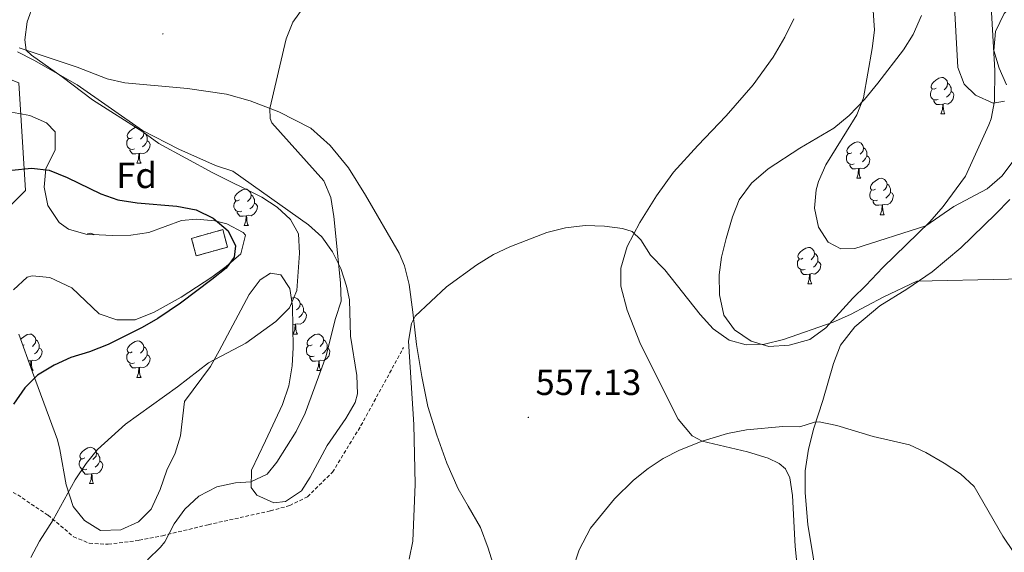
# Model space of a CAD drawing. Units: metres. Extents: x 610164 to 614667, y 4717346 to 4720388.
# Drawn here: x 613426 to 613697, y 4718295 to 4718442 of the extents above; entities that cross this region are included whole.
import ezdxf
from ezdxf.enums import TextEntityAlignment as Align

# ---------------------------------------------------------------- set-up
doc = ezdxf.new("R2010")
doc.units = ezdxf.units.M
doc.header["$MEASUREMENT"] = 0
doc.linetypes.add('TRAZOSX2', pattern=[1.5, 1, -0.5])
for name, color, linetype, lineweight in [('Carátula', 7, 'Continuous', 5), ('Level 18', 19, 'Continuous', 0), ('Level 20', 19, 'Continuous', 0), ('Level 21', 19, 'Continuous', 0), ('Level 35', 92, 'Continuous', 0), ('Level 36', 19, 'Continuous', 40), ('Level 37', 92, 'Continuous', 0), ('Level 4', 36, 'Continuous', 30), ('Level 41', 39, 'Continuous', 0), ('Level 5', 36, 'Continuous', 0), ('Level 53', 1, 'Continuous', 0), ('Level 7', 1, 'Continuous', 0)]:
    doc.layers.add(name, color=color, linetype=linetype, lineweight=lineweight)
doc.styles.add('Arial', font='ARIAL.TTF', dxfattribs={"height": 0.2})

# ---------------------------------------------------------------- blocks, each defined once
blk = doc.blocks.new('5PATER')
at = {"layer": 'Carátula', "linetype": 'Continuous', "lineweight": 5}
h = blk.add_hatch(color=250, dxfattribs=at)
edge = h.paths.add_edge_path()
edge.add_ellipse((0, 0), major_axis=(-1.33, -1.34), ratio=0.999422, start_angle=0, end_angle=360)

msp = doc.modelspace()

# ---------------------------------------------------------------- linework, layer by layer
at = {"layer": 'Level 18', "color": 1, "linetype": 'TRAZOSX2', "lineweight": 13}
msp.add_polyline3d([(613483.22, 4718379.59, 579.34), (613474.6, 4718377.2, 579.34), (613473.27, 4718382, 579.34), (613481.89, 4718384.4, 579.34), (613483.22, 4718379.59, 579.34)], dxfattribs=at)
at = {"layer": 'Level 20', "color": 19, "linetype": 'Continuous', "lineweight": 0, "ltscale": 0.5}
msp.add_polyline3d([(613383.95, 4718372.07, 576.46), (613383.19, 4718413.36, 573.56), (613384.87, 4718440.77, 572.57), (613425.7, 4718424.86, 573.45), (613427.48, 4718395.22, 576.04), (613410.73, 4718378.59, 576.54), (613401.6, 4718375.1, 576.41), (613383.95, 4718372.07, 576.46)], dxfattribs=at)
at = {"layer": 'Level 21', "color": 19, "linetype": 'TRAZOSX2', "lineweight": 0}
msp.add_polyline3d([(613383.52, 4718317.93, 576.07), (613395.99, 4718318.92, 576.07), (613401.31, 4718318.96, 575.94), (613407.01, 4718318.7, 575.7), (613410.83, 4718318.09, 575.45), (613416.23, 4718316.32, 574.59), (613425.38, 4718311.28, 572.12), (613433.75, 4718305.7, 570.51), (613440.79, 4718299.75, 568.04), (613445.11, 4718297.95, 567.43), (613450.35, 4718297.7, 566.81), (613458.86, 4718298.78, 565.58), (613465.26, 4718300.05, 565.21), (613477.89, 4718303.09, 564.22), (613495.05, 4718306.89, 563.36), (613500.36, 4718308.36, 563.11), (613505.24, 4718310.79, 562.74), (613512.15, 4718317.58, 561.87), (613519.99, 4718330.38, 561.13), (613531.75, 4718351.96, 560.39)], dxfattribs=at)
at = {"layer": 'Level 35', "color": 92, "linetype": 'Continuous', "lineweight": 0, "ltscale": 0.5}
for points in [[(613698.85, 4718465.92, 573.55), (613696.17, 4718461.27, 573.06), (613694.08, 4718455.68, 572.32), (613693.42, 4718450.73, 571.84), (613694.72, 4718428.24, 571.82), (613694.62, 4718419.86, 571.82)], [(613694.62, 4718419.86, 571.82), (613693.71, 4718414.95, 571.49), (613693.09, 4718413.33, 571.33), (613686.62, 4718399.13, 570.36), (613680.43, 4718390.74, 569.4), (613676.8, 4718386.54, 568.96), (613663.8, 4718373.95, 566.89), (613659.17, 4718368.97, 566.39), (613655.53, 4718365.56, 566.15), (613648.13, 4718357.32, 565.41), (613643.72, 4718354.17, 565.41), (613638, 4718352.57, 565.41), (613632.46, 4718352.21, 565.41), (613627.58, 4718353.69, 565.41), (613622.96, 4718356.79, 564.91), (613620.01, 4718360.84, 564.91), (613618.85, 4718366.41, 564.91), (613618.77, 4718371.91, 564.91), (613619.37, 4718376.86, 565.15), (613620.67, 4718381.94, 565.14), (613622.43, 4718387.96, 565.65), (613624.24, 4718392.62, 565.87), (613627.63, 4718397.22, 566.11), (613632.24, 4718401.12, 566.39), (613640.93, 4718406.84, 567.08), (613650.35, 4718412.35, 568.56), (613654.53, 4718415.86, 568.83), (613658.79, 4718420.26, 569.07), (613662.45, 4718424.76, 569.33), (613669.58, 4718433.95, 569.6), (613672.23, 4718438.16, 570.06), (613674.54, 4718443.4, 570.3)], [(613425.34, 4718433.39, 575.96), (613429.81, 4718431.16, 575.96), (613441.75, 4718424.35, 575.96), (613459.81, 4718411.7, 575.96)], [(613424.19, 4718367.82, 579.06), (613428.02, 4718371.27, 579.07), (613429.38, 4718371.65, 579.06), (613434.23, 4718371.22, 578.96), (613440.29, 4718368.39, 578.82), (613447.81, 4718361.21, 578.82), (613452.74, 4718359.51, 578.59), (613457.75, 4718359.59, 578.34), (613462.97, 4718361.7, 578.22), (613470.42, 4718365.75, 578.08), (613478.85, 4718371.28, 577.95), (613482.8, 4718374.27, 577.9), (613486.91, 4718377.71, 577.83), (613488.13, 4718382.85, 577.37), (613487.5, 4718383.65, 577.34), (613483.03, 4718386.04, 577.48), (613479.73, 4718386.81, 577.58), (613474.7, 4718387.28, 577.56), (613470.5, 4718386.96, 577.58), (613461.49, 4718383.59, 578.32), (613456.54, 4718382.92, 578.46), (613451.51, 4718382.78, 578.55), (613444.13, 4718383.12, 578.58), (613439.35, 4718384.56, 578.58), (613436.84, 4718386.38, 578.57), (613433.65, 4718391.03, 578.56), (613432.71, 4718396.08, 578.52), (613433.17, 4718401.15, 578.42), (613435.68, 4718406.38, 577.93), (613435.71, 4718411.4, 577.68), (613433.3, 4718413.87, 577.68), (613428.73, 4718415.9, 577.68), (613423.7, 4718416.78, 577.44)], [(613459.81, 4718411.7, 575.96), (613469.77, 4718406.55, 576.2), (613479.88, 4718402.07, 576.2), (613484.65, 4718400.56, 575.98), (613505.52, 4718385.74, 572.4), (613509.19, 4718382.38, 571.72), (613512.15, 4718378.3, 571.03), (613514.42, 4718373.71, 570.35), (613516.02, 4718368.82, 569.68), (613516.82, 4718365.05, 569.19), (613517.08, 4718355.05, 568.73), (613518.84, 4718344.17, 568.45), (613519.08, 4718339.14, 568.25), (613518.41, 4718336.75, 568.2), (613515.83, 4718332.33, 568.2), (613510.65, 4718324.92, 568.2), (613506.03, 4718316.2, 568.2), (613503.6, 4718312.44, 568.2), (613499.21, 4718309.44, 568.27), (613495.96, 4718309.1, 568.45), (613491.3, 4718311.21, 569.24), (613489.75, 4718313.36, 569.68), (613489.84, 4718318.13, 570.4), (613493.72, 4718326.24, 571.17), (613498.37, 4718336.19, 571.17), (613500.09, 4718341.32, 571.17), (613501.06, 4718346.89, 571.17), (613501.28, 4718351.88, 571.37), (613501.11, 4718363.29, 572.15), (613500.41, 4718368.23, 572.38), (613497.88, 4718371.92, 573.39), (613495.09, 4718372.45, 573.39), (613492.19, 4718370.53, 573.39), (613489.21, 4718366.51, 573.15), (613480.93, 4718351.05, 573.14), (613478.51, 4718346.7, 572.65), (613471.39, 4718337.03, 572.4)], [(613462.2, 4718307.4, 572.4), (613458.63, 4718303.92, 572.4), (613453.77, 4718301.65, 572.4), (613448.23, 4718301.53, 572.65), (613443.82, 4718304.23, 572.86), (613440.62, 4718308.12, 573.07), (613438.69, 4718314.1, 573.68), (613437.03, 4718323.81, 575.43), (613436.31, 4718326.48, 575.86), (613429.45, 4718345.14, 578.53), (613425.64, 4718355.64, 579.31)], [(613471.39, 4718337.03, 572.4), (613470.29, 4718327.6, 572.4), (613468.79, 4718322.84, 572.16), (613466.49, 4718318.11, 572.15), (613464.62, 4718312.83, 572.4), (613462.2, 4718307.4, 572.4)]]:
    msp.add_polyline3d(points, dxfattribs=at)
at = {"layer": 'Level 36', "color": 92, "linetype": 'Continuous', "lineweight": 0}
for points in [[(613678.52, 4718423.38), (613677.99, 4718423.12), (613677.46, 4718423.17), (613677.19, 4718423.54), (613677.14, 4718423.97), (613677.3, 4718424.49), (613677.78, 4718425.08), (613678.41, 4718425.61), (613679.31, 4718426.2), (613680.06, 4718426.36), (613680.48, 4718426.3), (613681.01, 4718425.99), (613681.54, 4718425.4), (613681.7, 4718424.76), (613681.59, 4718423.91), (613681.17, 4718423.38), (613680.75, 4718422.96)], [(613681.7, 4718424.76), (613682.18, 4718424.45), (613682.49, 4718423.81), (613682.65, 4718423.49), (613682.65, 4718422.91), (613682.65, 4718422.48), (613682.28, 4718421.79), (613681.86, 4718421.31), (613681.38, 4718420.89)], [(613679.1, 4718420.3), (613678.68, 4718420.14), (613678.09, 4718420.2), (613677.62, 4718420.41), (613677.19, 4718420.84), (613676.98, 4718421.42), (613676.98, 4718421.84), (613677.03, 4718422.43), (613677.46, 4718423.12)], [(613682.65, 4718422.48), (613683.11, 4718422.23), (613683.45, 4718421.62), (613683.34, 4718420.89), (613683.13, 4718420.25), (613682.55, 4718419.51), (613681.75, 4718419.03), (613680.9, 4718419.14), (613680.47, 4718419.01)], [(613680.36, 4718419.01), (613679.47, 4718418.92), (613678.63, 4718418.92), (613678.2, 4718419.35), (613677.88, 4718419.83), (613677.88, 4718420.14)], [(613679.82, 4718416.32), (613680.25, 4718417.48), (613680.36, 4718419.01), (613680.47, 4718419.01), (613680.51, 4718418.42), (613680.54, 4718417.74), (613680.61, 4718417.12), (613680.73, 4718416.72), (613680.94, 4718416.32)], [(613679.82, 4718416.32), (613680.94, 4718416.32)], [(613456.95, 4718409.75), (613456.42, 4718409.48), (613455.89, 4718409.54), (613455.62, 4718409.91), (613455.57, 4718410.33), (613455.73, 4718410.85), (613456.21, 4718411.45), (613456.84, 4718411.98), (613457.74, 4718412.56), (613458.38, 4718412.7)], [(613460.02, 4718411.59), (613460.13, 4718411.13), (613460.02, 4718410.28), (613459.6, 4718409.75), (613459.18, 4718409.32)], [(613460.13, 4718411.13), (613460.61, 4718410.81), (613460.92, 4718410.17), (613461.08, 4718409.85), (613461.08, 4718409.27), (613461.08, 4718408.85), (613460.71, 4718408.16), (613460.29, 4718407.68), (613459.81, 4718407.26)], [(613457.53, 4718406.67), (613457.11, 4718406.51), (613456.52, 4718406.57), (613456.05, 4718406.78), (613455.62, 4718407.2), (613455.41, 4718407.79), (613455.41, 4718408.21), (613455.46, 4718408.79), (613455.89, 4718409.48)], [(613461.08, 4718408.85), (613461.54, 4718408.6), (613461.88, 4718407.98), (613461.77, 4718407.26), (613461.56, 4718406.62), (613460.98, 4718405.88), (613460.18, 4718405.4), (613459.33, 4718405.5), (613458.9, 4718405.37)], [(613655.33, 4718405.61), (613654.8, 4718405.35), (613654.27, 4718405.4), (613654.01, 4718405.77), (613653.95, 4718406.2), (613654.11, 4718406.72), (613654.59, 4718407.31), (613655.23, 4718407.84), (613656.13, 4718408.43), (613656.87, 4718408.59), (613657.3, 4718408.53), (613657.83, 4718408.22), (613658.36, 4718407.63), (613658.52, 4718406.99), (613658.41, 4718406.14), (613657.98, 4718405.61), (613657.56, 4718405.19)], [(613658.52, 4718406.99), (613658.99, 4718406.68), (613659.31, 4718406.04), (613659.47, 4718405.72), (613659.47, 4718405.14), (613659.47, 4718404.71), (613659.1, 4718404.02), (613658.68, 4718403.54), (613658.2, 4718403.12)], [(613458.79, 4718405.37), (613457.9, 4718405.29), (613457.06, 4718405.29), (613456.63, 4718405.72), (613456.31, 4718406.19), (613456.31, 4718406.51)], [(613458.25, 4718402.69), (613458.68, 4718403.85), (613458.79, 4718405.37), (613458.9, 4718405.37), (613458.94, 4718404.79), (613458.97, 4718404.1), (613459.04, 4718403.49), (613459.16, 4718403.09), (613459.37, 4718402.69)], [(613655.92, 4718402.53), (613655.49, 4718402.37), (613654.91, 4718402.43), (613654.43, 4718402.64), (613654.01, 4718403.07), (613653.79, 4718403.65), (613653.79, 4718404.07), (613653.85, 4718404.66), (613654.27, 4718405.35)], [(613659.47, 4718404.71), (613659.92, 4718404.46), (613660.27, 4718403.85), (613660.16, 4718403.12), (613659.95, 4718402.48), (613659.36, 4718401.74), (613658.57, 4718401.26), (613657.71, 4718401.37), (613657.29, 4718401.24)], [(613458.25, 4718402.69), (613459.37, 4718402.69)], [(613657.17, 4718401.24), (613656.29, 4718401.15), (613655.44, 4718401.15), (613655.02, 4718401.58), (613654.7, 4718402.06), (613654.7, 4718402.37)], [(613656.63, 4718398.55), (613657.07, 4718399.71), (613657.17, 4718401.24), (613657.29, 4718401.24), (613657.32, 4718400.65), (613657.35, 4718399.97), (613657.43, 4718399.35), (613657.54, 4718398.95), (613657.75, 4718398.55)], [(613656.63, 4718398.55), (613657.75, 4718398.55)], [(613661.81, 4718395.58), (613661.27, 4718395.31), (613660.75, 4718395.37), (613660.48, 4718395.74), (613660.43, 4718396.16), (613660.59, 4718396.68), (613661.07, 4718397.28), (613661.7, 4718397.81), (613662.6, 4718398.39), (613663.35, 4718398.55), (613663.77, 4718398.5), (613664.3, 4718398.18), (613664.83, 4718397.6), (613664.99, 4718396.96), (613664.88, 4718396.11), (613664.45, 4718395.58), (613664.03, 4718395.15)], [(613664.99, 4718396.96), (613665.47, 4718396.64), (613665.78, 4718396), (613665.94, 4718395.68), (613665.94, 4718395.1), (613665.94, 4718394.68), (613665.57, 4718393.99), (613665.15, 4718393.51), (613664.67, 4718393.09)], [(613486.53, 4718392.6), (613485.99, 4718392.34), (613485.47, 4718392.39), (613485.2, 4718392.76), (613485.15, 4718393.19), (613485.31, 4718393.71), (613485.79, 4718394.3), (613486.42, 4718394.83), (613487.32, 4718395.42), (613488.07, 4718395.58), (613488.49, 4718395.52), (613489.02, 4718395.21), (613489.55, 4718394.62), (613489.71, 4718393.98), (613489.6, 4718393.13), (613489.17, 4718392.6), (613488.75, 4718392.18)], [(613489.71, 4718393.98), (613490.19, 4718393.67), (613490.5, 4718393.03), (613490.66, 4718392.71), (613490.66, 4718392.13), (613490.66, 4718391.7), (613490.29, 4718391.01), (613489.87, 4718390.53), (613489.39, 4718390.11)], [(613662.39, 4718392.5), (613661.97, 4718392.34), (613661.38, 4718392.4), (613660.91, 4718392.61), (613660.48, 4718393.03), (613660.27, 4718393.62), (613660.27, 4718394.04), (613660.32, 4718394.62), (613660.75, 4718395.31)], [(613665.94, 4718394.68), (613666.39, 4718394.43), (613666.74, 4718393.81), (613666.63, 4718393.09), (613666.42, 4718392.45), (613665.83, 4718391.71), (613665.04, 4718391.23), (613664.19, 4718391.33), (613663.76, 4718391.2)], [(613487.11, 4718389.52), (613486.69, 4718389.36), (613486.1, 4718389.42), (613485.63, 4718389.63), (613485.2, 4718390.06), (613484.99, 4718390.64), (613484.99, 4718391.06), (613485.04, 4718391.65), (613485.47, 4718392.34)], [(613490.66, 4718391.7), (613491.11, 4718391.45), (613491.46, 4718390.84), (613491.35, 4718390.11), (613491.14, 4718389.47), (613490.55, 4718388.73), (613489.76, 4718388.25), (613488.91, 4718388.36), (613488.48, 4718388.23)], [(613663.65, 4718391.2), (613662.76, 4718391.12), (613661.91, 4718391.12), (613661.49, 4718391.55), (613661.17, 4718392.02), (613661.17, 4718392.34)], [(613663.11, 4718388.52), (613663.54, 4718389.68), (613663.65, 4718391.2), (613663.76, 4718391.2), (613663.79, 4718390.62), (613663.83, 4718389.93), (613663.9, 4718389.32), (613664.01, 4718388.92), (613664.23, 4718388.52)], [(613488.37, 4718388.23), (613487.48, 4718388.14), (613486.63, 4718388.14), (613486.21, 4718388.57), (613485.89, 4718389.05), (613485.89, 4718389.36)], [(613487.83, 4718385.54), (613488.26, 4718386.7), (613488.37, 4718388.23), (613488.48, 4718388.23), (613488.51, 4718387.64), (613488.55, 4718386.96), (613488.62, 4718386.34), (613488.73, 4718385.94), (613488.95, 4718385.54)], [(613663.11, 4718388.52), (613664.23, 4718388.52)], [(613487.83, 4718385.54), (613488.95, 4718385.54)], [(613444.42, 4718383.11), (613444.68, 4718383.28), (613445.43, 4718383.44), (613445.85, 4718383.38), (613446.38, 4718383.07), (613446.43, 4718383.02)], [(613641.83, 4718376.53), (613641.3, 4718376.26), (613640.77, 4718376.32), (613640.5, 4718376.69), (613640.45, 4718377.12), (613640.61, 4718377.64), (613641.09, 4718378.23), (613641.72, 4718378.76), (613642.62, 4718379.34), (613643.37, 4718379.5), (613643.79, 4718379.45), (613644.32, 4718379.14), (613644.85, 4718378.55), (613645.01, 4718377.91), (613644.9, 4718377.06), (613644.48, 4718376.53), (613644.06, 4718376.1)], [(613645.01, 4718377.91), (613645.49, 4718377.6), (613645.8, 4718376.96), (613645.96, 4718376.64), (613645.96, 4718376.06), (613645.96, 4718375.63), (613645.59, 4718374.94), (613645.17, 4718374.46), (613644.69, 4718374.04)], [(613642.41, 4718373.45), (613641.99, 4718373.29), (613641.4, 4718373.35), (613640.93, 4718373.56), (613640.5, 4718373.98), (613640.29, 4718374.57), (613640.29, 4718374.99), (613640.34, 4718375.58), (613640.77, 4718376.26)], [(613645.96, 4718375.63), (613646.42, 4718375.38), (613646.76, 4718374.76), (613646.65, 4718374.04), (613646.44, 4718373.4), (613645.86, 4718372.66), (613645.06, 4718372.18), (613644.21, 4718372.28), (613643.78, 4718372.16)], [(613643.67, 4718372.16), (613642.78, 4718372.07), (613641.94, 4718372.07), (613641.51, 4718372.5), (613641.19, 4718372.98), (613641.19, 4718373.29)], [(613643.13, 4718369.47), (613643.56, 4718370.63), (613643.67, 4718372.16), (613643.78, 4718372.16), (613643.82, 4718371.57), (613643.85, 4718370.88), (613643.92, 4718370.27), (613644.04, 4718369.87), (613644.25, 4718369.47)], [(613643.13, 4718369.47), (613644.25, 4718369.47)], [(613500.8, 4718365.5), (613500.82, 4718365.51), (613501.57, 4718365.67), (613501.99, 4718365.62), (613502.52, 4718365.3), (613503.05, 4718364.72), (613503.21, 4718364.08), (613503.1, 4718363.22), (613502.68, 4718362.7), (613502.26, 4718362.27)], [(613503.21, 4718364.08), (613503.69, 4718363.76), (613504, 4718363.12), (613504.16, 4718362.8), (613504.16, 4718362.22), (613504.16, 4718361.8), (613503.79, 4718361.1), (613503.37, 4718360.62), (613502.89, 4718360.2)], [(613504.16, 4718361.8), (613504.62, 4718361.54), (613504.96, 4718360.93), (613504.85, 4718360.2), (613504.64, 4718359.56), (613504.06, 4718358.82), (613503.26, 4718358.34), (613502.41, 4718358.45), (613501.98, 4718358.32)], [(613501.87, 4718358.32), (613501.19, 4718358.26)], [(613501.33, 4718355.64), (613501.76, 4718356.8), (613501.87, 4718358.32), (613501.98, 4718358.32), (613502.02, 4718357.74), (613502.05, 4718357.05), (613502.12, 4718356.44), (613502.24, 4718356.04), (613502.45, 4718355.64)], [(613426.2, 4718354.07), (613426.44, 4718354.36), (613427.07, 4718354.89), (613427.97, 4718355.48), (613428.72, 4718355.64), (613429.14, 4718355.58), (613429.67, 4718355.26), (613430.2, 4718354.68), (613430.36, 4718354.04), (613430.25, 4718353.19), (613429.83, 4718352.66), (613429.41, 4718352.24)], [(613501.33, 4718355.64), (613502.45, 4718355.64)], [(613506.5, 4718352.66), (613505.97, 4718352.4), (613505.44, 4718352.45), (613505.18, 4718352.82), (613505.12, 4718353.24), (613505.28, 4718353.76), (613505.76, 4718354.36), (613506.4, 4718354.89), (613507.3, 4718355.48), (613508.04, 4718355.64), (613508.47, 4718355.58), (613509, 4718355.26), (613509.53, 4718354.68), (613509.69, 4718354.04), (613509.58, 4718353.19), (613509.15, 4718352.66), (613508.73, 4718352.24)], [(613427.18, 4718352.66), (613426.79, 4718352.47)], [(613430.36, 4718354.04), (613430.84, 4718353.72), (613431.15, 4718353.08), (613431.31, 4718352.76), (613431.31, 4718352.18), (613431.31, 4718351.76), (613430.94, 4718351.07), (613430.52, 4718350.59), (613430.04, 4718350.17)], [(613456.95, 4718350.76), (613456.42, 4718350.49), (613455.89, 4718350.54), (613455.62, 4718350.92), (613455.57, 4718351.34), (613455.73, 4718351.86), (613456.21, 4718352.46), (613456.84, 4718352.98), (613457.74, 4718353.57), (613458.49, 4718353.73), (613458.91, 4718353.68), (613459.44, 4718353.36), (613459.97, 4718352.78), (613460.13, 4718352.14), (613460.02, 4718351.28), (613459.6, 4718350.76), (613459.18, 4718350.33)], [(613509.69, 4718354.04), (613510.16, 4718353.72), (613510.48, 4718353.08), (613510.64, 4718352.76), (613510.64, 4718352.18), (613510.64, 4718351.76), (613510.27, 4718351.07), (613509.85, 4718350.59), (613509.37, 4718350.17)], [(613431.31, 4718351.76), (613431.77, 4718351.51), (613432.11, 4718350.9), (613432, 4718350.17), (613431.79, 4718349.53), (613431.21, 4718348.79), (613430.41, 4718348.31), (613429.56, 4718348.42), (613429.13, 4718348.28)], [(613457.53, 4718347.68), (613457.11, 4718347.52), (613456.52, 4718347.58), (613456.05, 4718347.78), (613455.62, 4718348.21), (613455.41, 4718348.8), (613455.41, 4718349.22), (613455.46, 4718349.8), (613455.89, 4718350.49)], [(613461.08, 4718349.86), (613461.54, 4718349.6), (613461.88, 4718348.99), (613461.77, 4718348.26), (613461.56, 4718347.62), (613460.98, 4718346.88), (613460.18, 4718346.4), (613459.33, 4718346.51), (613458.9, 4718346.38)], [(613460.13, 4718352.14), (613460.61, 4718351.82), (613460.92, 4718351.18), (613461.08, 4718350.86), (613461.08, 4718350.28), (613461.08, 4718349.86), (613460.71, 4718349.16), (613460.29, 4718348.68), (613459.81, 4718348.26)], [(613507.09, 4718349.58), (613506.66, 4718349.42), (613506.08, 4718349.48), (613505.6, 4718349.69), (613505.18, 4718350.12), (613504.96, 4718350.7), (613504.96, 4718351.12), (613505.02, 4718351.7), (613505.44, 4718352.4)], [(613510.64, 4718351.76), (613511.09, 4718351.51), (613511.44, 4718350.9), (613511.33, 4718350.17), (613511.12, 4718349.53), (613510.53, 4718348.79), (613509.74, 4718348.31), (613508.89, 4718348.42), (613508.46, 4718348.28)], [(613429.02, 4718348.28), (613428.33, 4718348.22)], [(613428.89, 4718346.7), (613428.91, 4718346.76), (613429.02, 4718348.28), (613429.13, 4718348.28), (613429.17, 4718347.7), (613429.2, 4718347.02), (613429.27, 4718346.4), (613429.39, 4718346), (613429.6, 4718345.6)], [(613458.79, 4718346.38), (613457.9, 4718346.3), (613457.06, 4718346.3), (613456.63, 4718346.72), (613456.31, 4718347.2), (613456.31, 4718347.52)], [(613508.35, 4718348.28), (613507.46, 4718348.2), (613506.61, 4718348.2), (613506.19, 4718348.63), (613505.87, 4718349.1), (613505.87, 4718349.42)], [(613507.8, 4718345.6), (613508.24, 4718346.76), (613508.35, 4718348.28), (613508.46, 4718348.28), (613508.49, 4718347.7), (613508.53, 4718347.02), (613508.6, 4718346.4), (613508.71, 4718346), (613508.93, 4718345.6)], [(613429.28, 4718345.6), (613429.6, 4718345.6)], [(613458.25, 4718343.7), (613458.68, 4718344.86), (613458.79, 4718346.38), (613458.9, 4718346.38), (613458.94, 4718345.8), (613458.97, 4718345.11), (613459.04, 4718344.5), (613459.16, 4718344.1), (613459.37, 4718343.7)], [(613507.8, 4718345.6), (613508.93, 4718345.6)], [(613458.25, 4718343.7), (613459.37, 4718343.7)], [(613443.89, 4718321.47), (613443.36, 4718321.21), (613442.83, 4718321.26), (613442.56, 4718321.63), (613442.51, 4718322.06), (613442.67, 4718322.58), (613443.15, 4718323.17), (613443.78, 4718323.7), (613444.68, 4718324.29), (613445.43, 4718324.45), (613445.85, 4718324.39), (613446.38, 4718324.08), (613446.91, 4718323.49), (613447.07, 4718322.85), (613446.96, 4718322), (613446.54, 4718321.47), (613446.12, 4718321.05)], [(613447.07, 4718322.85), (613447.55, 4718322.54), (613447.86, 4718321.9), (613448.02, 4718321.58), (613448.02, 4718321), (613448.02, 4718320.57), (613447.65, 4718319.88), (613447.23, 4718319.4), (613446.75, 4718318.98)], [(613444.47, 4718318.39), (613444.05, 4718318.23), (613443.46, 4718318.29), (613442.99, 4718318.5), (613442.56, 4718318.93), (613442.35, 4718319.51), (613442.35, 4718319.93), (613442.4, 4718320.52), (613442.83, 4718321.21)], [(613448.02, 4718320.57), (613448.48, 4718320.32), (613448.82, 4718319.71), (613448.71, 4718318.98), (613448.5, 4718318.34), (613447.92, 4718317.6), (613447.12, 4718317.12), (613446.27, 4718317.23), (613445.84, 4718317.1)], [(613445.73, 4718317.1), (613444.84, 4718317.01), (613444, 4718317.01), (613443.57, 4718317.44), (613443.25, 4718317.92), (613443.25, 4718318.23)], [(613445.19, 4718314.41), (613445.62, 4718315.57), (613445.73, 4718317.1), (613445.84, 4718317.1), (613445.88, 4718316.51), (613445.91, 4718315.83), (613445.98, 4718315.21), (613446.1, 4718314.81), (613446.31, 4718314.41)], [(613445.19, 4718314.41), (613446.31, 4718314.41)]]:
    msp.add_lwpolyline(points, dxfattribs=at)
for points in [[(613639.28, 4718442.52, 563.39), (613636.81, 4718437.42, 563.15), (613633.61, 4718431.96, 562.84), (613628.13, 4718424.31, 562.47), (613620.66, 4718415.74, 562.16), (613612.85, 4718407.64, 561.6), (613606.16, 4718400.21, 561.48), (613601.45, 4718393.68, 561.17), (613596.85, 4718386.39, 560.68), (613593.38, 4718379.75, 559.57), (613591.62, 4718373.75, 558.64)], [(613538.43, 4718335.65, 559.05), (613536.77, 4718343.95, 559.24), (613535.33, 4718352.72, 559.79), (613534.31, 4718361.65, 560.16), (613533.24, 4718369.3, 560.84), (613531.98, 4718374.46, 561.02), (613530.51, 4718377.89, 561.33), (613521.27, 4718393.94, 562.69), (613516.51, 4718401.46, 563.06), (613511.5, 4718407.57, 563.49), (613506.15, 4718412.4, 564.17), (613497.38, 4718416.86, 564.73), (613489.49, 4718419.88, 565.47), (613482.9, 4718421.78, 566.27), (613472.21, 4718423.27, 567.07), (613454.9, 4718424.83, 568.43), (613450, 4718425.96, 568.49), (613441.77, 4718429.2, 569.11), (613425.79, 4718434.5, 570.22)], [(613670.44, 4718367.97, 559.68), (613677.41, 4718372.76, 560.26), (613685.35, 4718379.43, 561), (613694.92, 4718388.65, 561.74), (613698.83, 4718392.74, 562.3)], [(613591.62, 4718373.75, 558.64), (613591.58, 4718368.84, 557.96), (613593.36, 4718362.24, 557.53), (613597, 4718352.86, 556.73), (613607.41, 4718332.13, 555.56), (613611.25, 4718327.55, 555.25), (613614.07, 4718326.12, 555), (613626.53, 4718323.13, 554.38), (613632.19, 4718321.43, 554.14), (613635.3, 4718319.96, 553.95), (613637.05, 4718318.5, 553.95), (613638.16, 4718315.97, 553.83), (613638.93, 4718311.14, 553.46), (613639.7, 4718297.05, 552.78), (613642.26, 4718271.44, 552.16)], [(613637.75, 4718148.34, 546.93), (613646.51, 4718166.67, 547.86), (613649.25, 4718175.59, 548.04), (613650.75, 4718182.65, 548.48), (613651.87, 4718189.99, 548.8), (613652.6, 4718200, 549.13), (613652.65, 4718211.7, 549.68), (613652.08, 4718223.79, 550.12), (613649.69, 4718253.86, 551.23), (613646.12, 4718285.36, 552.34), (613643.2, 4718303.15, 552.65), (613642.41, 4718311.91, 553.02), (613642.39, 4718317.9, 553.57), (613643.33, 4718323.92, 554.13), (613644.8, 4718329.67, 554.81), (613647.34, 4718337.34, 555.98), (613650.28, 4718347.48, 558.2), (613652.16, 4718352.53, 558.32), (613656.11, 4718357.63, 558.76), (613662.98, 4718363.38, 559.5), (613670.44, 4718367.97, 559.68)], [(613559.35, 4718282.74, 555.72), (613555.07, 4718296.6, 556.64), (613552.91, 4718302.33, 557.14), (613549.51, 4718308.17, 557.82), (613546.75, 4718312.93, 558), (613543.69, 4718320.08, 558.37), (613540.89, 4718327.72, 558.8), (613538.43, 4718335.65, 559.05)]]:
    msp.add_polyline3d(points, dxfattribs=at)
at = {"layer": 'Level 4', "color": 36, "linetype": 'Continuous', "lineweight": 30}
msp.add_polyline3d([(613423.77, 4718400.84, 575), (613429.13, 4718401.36, 575), (613434.09, 4718400.84, 575), (613439.05, 4718398.79, 575), (613448.25, 4718394.31, 575), (613452.97, 4718392.66, 575), (613458.28, 4718391.79, 575), (613469.22, 4718390.84, 575), (613474.56, 4718389.87, 575), (613479.29, 4718387.57, 575), (613483.34, 4718384.1, 575), (613485.39, 4718379.91, 575), (613485.02, 4718376.86, 575), (613482.82, 4718373.78, 575), (613478.92, 4718370.64, 575), (613470.25, 4718364.11, 575), (613463.99, 4718359.94, 575), (613459.67, 4718357.43, 575), (613450.27, 4718352.76, 575), (613445.19, 4718350.76, 575), (613440.04, 4718349.18, 575), (613435.42, 4718347.01, 575), (613430.85, 4718344.34, 575), (613427.3, 4718340.81, 575), (613424.23, 4718336.29, 575)], dxfattribs=at)
at = {"layer": 'Level 5', "color": 36, "linetype": 'Continuous', "lineweight": 0}
for points in [[(613461.14, 4718293.39, 565), (613464.76, 4718296.87, 565), (613465.89, 4718298.38, 565), (613468.48, 4718303.32, 565), (613471.4, 4718307.38, 565), (613475.34, 4718310.96, 565), (613480.23, 4718313.49, 565), (613485.41, 4718314.62, 565), (613489.59, 4718314.93, 565), (613494.13, 4718317.04, 565), (613496.79, 4718320.32, 565), (613502.14, 4718328.79, 565), (613504.58, 4718333.83, 565), (613510.3, 4718349.37, 565), (613512.99, 4718359.96, 565), (613514.54, 4718364.72, 565), (613514.32, 4718369.79, 565), (613512.49, 4718387.99, 565), (613511.69, 4718393.27, 565), (613509.73, 4718397.87, 565), (613495.46, 4718413.8, 565), (613494.95, 4718415, 565), (613494.87, 4718417.82, 565), (613499.36, 4718436.98, 565), (613501.22, 4718441.62, 565), (613507.62, 4718450.56, 565)], [(613660.83, 4718450.18, 565), (613661.54, 4718439.34, 565), (613660.94, 4718434.37, 565), (613658.51, 4718420.74, 565), (613656.64, 4718416.09, 565), (613648.11, 4718402.25, 565), (613646.11, 4718397.68, 565), (613645.45, 4718395.35, 565), (613645.04, 4718390.36, 565), (613646.08, 4718385.13, 565), (613648.79, 4718380.94, 565), (613652.27, 4718379.16, 565), (613656.16, 4718379.24, 565), (613675.67, 4718385.49, 565), (613683.41, 4718390.83, 565), (613692.63, 4718395.67, 565), (613696.71, 4718399.25, 565), (613699.91, 4718403.52, 565)], [(613683.39, 4718449.18, 570), (613684.49, 4718429.14, 570), (613686.29, 4718424.48, 570), (613689.39, 4718421.47, 570), (613694.28, 4718419.29, 570), (613697.35, 4718419.8, 570)], [(613428.96, 4718294.09, 570), (613431.37, 4718298.59, 570), (613435.15, 4718304.42, 570), (613441.19, 4718315.49, 570), (613444.25, 4718319.96, 570), (613447.41, 4718323.83, 570), (613455.1, 4718330.78, 570), (613469.41, 4718341.07, 570), (613477.98, 4718347.74, 570), (613488.27, 4718353.13, 570), (613496.54, 4718359.08, 570), (613500.29, 4718362.89, 570), (613502.35, 4718367.61, 570), (613503.04, 4718377.9, 570), (613502.73, 4718383.28, 570), (613500.6, 4718387.23, 570), (613496.91, 4718390.6, 570), (613492.68, 4718393.36, 570), (613479.18, 4718400.06, 570), (613464.29, 4718408.19, 570), (613459.83, 4718411.34, 570), (613445.97, 4718420.14, 570), (613437.67, 4718426.52, 570), (613429.18, 4718432.5, 570), (613427.75, 4718433.86, 570), (613427.32, 4718436.74, 570), (613427.99, 4718441.68, 570), (613429.91, 4718447, 570)], [(613697.95, 4718424.35, 570), (613695.87, 4718428.95, 570), (613694.48, 4718433.76, 570), (613694.92, 4718439.04, 570), (613697.25, 4718443.95, 570), (613700.94, 4718447.35, 570)], [(613533.29, 4718293.54, 560), (613534.31, 4718298.53, 560), (613534.95, 4718314.22, 560), (613534.53, 4718330.74, 560), (613533.12, 4718353.63, 560), (613533.96, 4718358.56, 560), (613534.95, 4718360.57, 560), (613543.58, 4718368.66, 560), (613551.93, 4718374.68, 560), (613556.53, 4718377.54, 560), (613561.05, 4718379.68, 560), (613571.24, 4718383.66, 560), (613576.41, 4718384.88, 560), (613581.79, 4718385.58, 560), (613587.13, 4718385.36, 560), (613592.07, 4718384.72, 560), (613594.74, 4718383.86, 560), (613597.17, 4718381.63, 560), (613599.81, 4718377.38, 560), (613603.75, 4718373.29, 560), (613613.45, 4718361.05, 560), (613617.09, 4718357.05, 560), (613621.44, 4718353.91, 560), (613626.19, 4718352.63, 560), (613631.19, 4718352.8, 560), (613636.45, 4718354.1, 560), (613650.15, 4718358.95, 560), (613654.96, 4718361, 560), (613663.91, 4718365.81, 560), (613673.17, 4718370.24, 560), (613723.73, 4718371.3, 560)], [(613578.41, 4718290.8, 555), (613580.17, 4718296.18, 555), (613583.29, 4718302.13, 555), (613589.89, 4718310.23, 555), (613595.15, 4718315.32, 555), (613599.14, 4718318.6, 555), (613603.32, 4718321.35, 555), (613607.8, 4718323.6, 555), (613614.07, 4718326.12, 555), (613621.01, 4718328.26, 555), (613626.24, 4718329.27, 555), (613636.25, 4718330.11, 555), (613640.94, 4718330.1, 555), (613645.04, 4718331.31, 555), (613646.28, 4718331.4, 555), (613651.19, 4718330.44, 555), (613661.14, 4718327.42, 555), (613671.16, 4718325.09, 555), (613675.68, 4718322.96, 555), (613680.73, 4718320.09, 555), (613685.25, 4718317.06, 555), (613689.05, 4718313.62, 555), (613696.89, 4718299.94, 555), (613702.81, 4718291.23, 555)]]:
    msp.add_polyline3d(points, dxfattribs=at)
at = {"layer": 'Level 53', "color": 1, "linetype": 'Continuous', "lineweight": 0}
msp.add_polyline3d([(613483.22, 4718379.59, 579.34), (613474.6, 4718377.2, 579.34), (613473.27, 4718382, 579.34), (613481.89, 4718384.4, 579.34), (613483.22, 4718379.59, 579.34)], close=True, dxfattribs=at)

# ---------------------------------------------------------------- block references
at = {"layer": 'Level 7', "color": 19, "linetype": 'Continuous', "lineweight": 0, "xscale": 0.09999983015004542, "yscale": 0.09999983015004542}
for p in [(613465.38, 4718438.36, 567.25), (613566.12, 4718332.65, 557.13)]:
    msp.add_blockref('5PATER', p, dxfattribs=at)

# ---------------------------------------------------------------- texts
at = {"layer": 'Level 37', "color": 92, "linetype": 'Continuous', "lineweight": 0, "style": 'Arial'}
msp.add_text('Fd', height=7, dxfattribs=at).set_placement((613458.14, 4718399.36, 573.06), align=Align.MIDDLE_CENTER)
at = {"layer": 'Level 41', "color": 19, "linetype": 'Continuous', "lineweight": 0, "style": 'Arial'}
msp.add_text('557.13', height=7, dxfattribs=at).set_placement((613568.1, 4718336.65, 557.13), align=Align.BOTTOM_LEFT)

doc.saveas('drawing.dxf')
